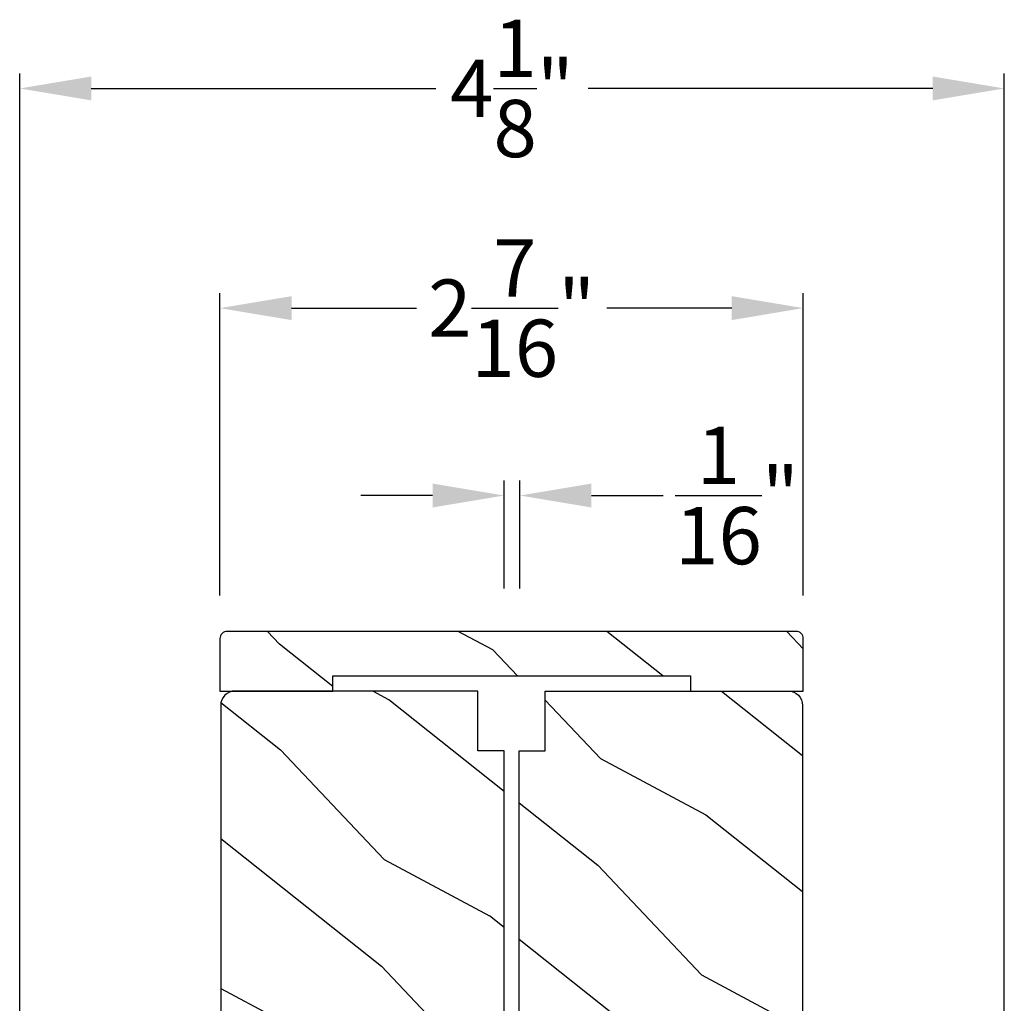
# Model space of a CAD drawing. Extents: x 238 to 374, y -200 to -156.
# Drawn here: x 262 to 266, y -186 to -182 of the extents above; entities that cross this region are included whole.
import ezdxf

# ---------------------------------------------------------------- set-up
doc = ezdxf.new("R2010")
doc.units = 0
doc.header["$LTSCALE"] = 2
doc.header["$MEASUREMENT"] = 0
doc.header["$PDMODE"] = 3
doc.layers.get('0').update_dxf_attribs({"linetype": 'CONTINUOUS'})
doc.layers.get('DEFPOINTS').update_dxf_attribs({"color": 3, "linetype": 'CONTINUOUS'})
doc.layers.add('Dim', color=7, linetype='CONTINUOUS')
doc.styles.get("Standard").update_dxf_attribs({"font": 'arial.ttf'})
doc.dimstyles.get("Standard").update_dxf_attribs({"dimtxt": 0.24, "dimasz": 0.3, "dimexe": 0.0625, "dimexo": 0.18, "dimgap": 0.09, "dimtad": 0, "dimdec": 4, "dimzin": 0, "dimdsep": 46, "dimlunit": 4, "dimtxsty": 'Standard', "dimcen": 0, "dimadec": 5, "dimazin": 0, "dimtfac": 1, "dimtdec": 4, "dimtofl": 0, "dimtmove": 0, "dimatfit": 3, "dimfxl": 1, "dimtolj": 1, "dimtzin": 0, "dimarcsym": 0})
pattern_1 = [(331.8699, (117.79584, -262.38528), (-3.08047044, 1.8736867), [0.5, -4.5]), (321.5651, (117.81416, -261.7147), (1.3289269, -0.4836882), [1.118034, -1.118034]), (313.4349, (118.2673, -261.5034), (1.75154305, -1.3899984), [0.632456, -2.529822])]

# ---------------------------------------------------------------- blocks, each defined once
blk = doc.blocks.new('*D272')
at = {"layer": 'DEFPOINTS', "color": 0, "transparency": 16777216}
for p in [(263.6191, -184.2991), (263.5529, -184.8682), (263.6191, -184.8682)]:
    blk.add_point(p, dxfattribs=at)
at = {"layer": 'Dim', "color": 0, "lineweight": -2, "transparency": 16777216}
for p, q in [((263.5529, -184.6882), (263.5529, -184.2366)), ((263.6191, -184.6882), (263.6191, -184.2366)), ((263.2529, -184.2991), (262.9529, -184.2991)), ((263.9191, -184.2991), (264.2191, -184.2991))]:
    blk.add_line(p, q, dxfattribs=at)
at = {"layer": 'Dim', "color": 0, "transparency": 16777216}
for points in [[(263.2529, -184.2491), (263.2529, -184.3491), (263.5529, -184.2991)], [(263.9191, -184.2491), (263.9191, -184.3491), (263.6191, -184.2991)]]:
    blk.add_solid(points, dxfattribs=at)
at = {"layer": 'Dim', "color": 0, "transparency": 16777216, "insert": (264.5293, -184.2991), "char_height": 0.24, "attachment_point": 5}
blk.add_mtext('\\A1;{\\H1x;\\S1/16;}"', dxfattribs=at)
blk = doc.blocks.new('*D273')
at = {"layer": 'DEFPOINTS', "color": 0, "transparency": 16777216}
for p in [(265.6493, -182.5933), (261.5228, -187.0148), (265.6493, -187.0148)]:
    blk.add_point(p, dxfattribs=at)
at = {"layer": 'Dim', "color": 0, "lineweight": -2, "transparency": 16777216}
for p, q in [((261.5228, -186.8348), (261.5228, -182.5308)), ((265.6493, -186.8348), (265.6493, -182.5308)), ((261.8228, -182.5933), (263.2662, -182.5933)), ((265.3493, -182.5933), (263.9059, -182.5933))]:
    blk.add_line(p, q, dxfattribs=at)
at = {"layer": 'Dim', "color": 0, "transparency": 16777216}
for points in [[(261.8228, -182.5433), (261.8228, -182.6433), (261.5228, -182.5933)], [(265.3493, -182.5433), (265.3493, -182.6433), (265.6493, -182.5933)]]:
    blk.add_solid(points, dxfattribs=at)
at = {"layer": 'Dim', "color": 0, "transparency": 16777216, "insert": (263.586, -182.5933), "char_height": 0.24, "attachment_point": 5}
blk.add_mtext('\\A1;4{\\H1x;\\S1/8;}"', dxfattribs=at)
blk = doc.blocks.new('*D335')
at = {"layer": 'DEFPOINTS', "color": 0, "transparency": 16777216}
for p in [(264.807, -183.5139), (262.362, -184.8982), (264.807, -184.8982)]:
    blk.add_point(p, dxfattribs=at)
at = {"layer": 'Dim', "color": 0, "lineweight": -2, "transparency": 16777216}
for p, q in [((262.362, -184.7182), (262.362, -183.4514)), ((264.807, -184.7182), (264.807, -183.4514)), ((262.662, -183.5139), (263.186, -183.5139)), ((264.507, -183.5139), (263.983, -183.5139))]:
    blk.add_line(p, q, dxfattribs=at)
at = {"layer": 'Dim', "color": 0, "transparency": 16777216}
for points in [[(262.662, -183.4639), (262.662, -183.5639), (262.362, -183.5139)], [(264.507, -183.4639), (264.507, -183.5639), (264.807, -183.5139)]]:
    blk.add_solid(points, dxfattribs=at)
at = {"layer": 'Dim', "color": 0, "transparency": 16777216, "insert": (263.5845, -183.5139), "char_height": 0.24, "attachment_point": 5}
blk.add_mtext('\\A1;2{\\H1x;\\S7/16;}"', dxfattribs=at)

msp = doc.modelspace()

# ---------------------------------------------------------------- hatches: boundary and pattern name
h = msp.add_hatch()
h.set_pattern_fill('WOOD2', color=256, angle=295, style=0, pattern_type=2)
h.set_pattern_definition([(151.8699, (272.72553, -256.78022), (3.08047044, -1.8736867), [0.5, -4.5]), (141.5651, (272.7072, -257.4508), (-1.328927, 0.4836882), [1.118034, -1.118034]), (133.4349, (272.25405, -257.6621), (-1.751543, 1.3899984), [0.632456, -2.529822])])
edge = h.paths.add_edge_path()
edge.add_line((262.36197, -185.11818), (262.83497, -185.11818))
edge.add_line((262.83497, -185.11818), (262.83497, -185.05518))
edge.add_line((262.83497, -185.05518), (264.33397, -185.05518))
edge.add_line((264.33397, -185.05518), (264.33397, -185.11818))
edge.add_line((264.33397, -185.11818), (264.80697, -185.11818))
edge.add_line((264.80697, -185.11818), (264.80697, -184.89818))
edge.add_arc((264.77697, -184.89818), 0.03, 0, 90)
edge.add_line((264.77697, -184.86818), (262.39197, -184.86818))
edge.add_arc((262.39197, -184.89818), 0.03, 90, 180)
edge.add_line((262.36197, -184.89818), (262.36197, -185.11818))
h = msp.add_hatch()
h.set_pattern_fill('WOOD2', color=256, angle=115, style=0)
h.set_pattern_definition(pattern_1)
edge = h.paths.add_edge_path()
edge.add_line((263.44322, -185.36818), (263.44322, -185.11818))
edge.add_line((263.44322, -185.11818), (262.42522, -185.11818))
edge.add_arc((262.42522, -185.17818), 0.06, 450, 540)
edge.add_line((262.36522, -185.17818), (262.36522, -186.77337))
edge.add_line((262.36522, -186.77337), (262.51022, -186.79894))
edge.add_line((262.51022, -186.79894), (262.51022, -186.88161))
edge.add_line((262.51022, -186.88161), (262.36522, -186.90717))
edge.add_line((262.36522, -186.90717), (262.36522, -187.32518))
edge.add_line((262.36522, -187.32518), (262.51022, -187.32518))
edge.add_line((262.51022, -187.32518), (262.51022, -187.42518))
edge.add_line((262.51022, -187.42518), (262.45922, -187.42518))
edge.add_line((262.45922, -187.42518), (262.45922, -187.52118))
edge.add_arc((262.58422, -187.52118), 0.125, 540, 630)
edge.add_line((262.58422, -187.64618), (263.33422, -187.64618))
edge.add_arc((263.33422, -187.52118), 0.125, 270, 360)
edge.add_line((263.45922, -187.52118), (263.45922, -187.42518))
edge.add_line((263.45922, -187.42518), (263.40822, -187.42518))
edge.add_line((263.40822, -187.42518), (263.40822, -187.32518))
edge.add_line((263.40822, -187.32518), (263.55322, -187.32518))
edge.add_line((263.55322, -187.32518), (263.55322, -185.36818))
edge.add_line((263.55322, -185.36818), (263.44322, -185.36818))
h = msp.add_hatch()
h.set_pattern_fill('WOOD2', color=256, angle=115, style=0)
h.set_pattern_definition(pattern_1)
edge = h.paths.add_edge_path()
edge.add_line((263.72572, -185.36818), (263.72572, -185.11818))
edge.add_line((263.72572, -185.11818), (264.74372, -185.11818))
edge.add_arc((264.74372, -185.17818), 0.06, 0, 90, ccw=False)
edge.add_line((264.80372, -185.17818), (264.80372, -186.77337))
edge.add_line((264.80372, -186.77337), (264.65872, -186.79894))
edge.add_line((264.65872, -186.79894), (264.65872, -186.88161))
edge.add_line((264.65872, -186.88161), (264.80372, -186.90717))
edge.add_line((264.80372, -186.90717), (264.80372, -187.32518))
edge.add_line((264.80372, -187.32518), (264.65872, -187.32518))
edge.add_line((264.65872, -187.32518), (264.65872, -187.42518))
edge.add_line((264.65872, -187.42518), (264.70972, -187.42518))
edge.add_line((264.70972, -187.42518), (264.70972, -187.52118))
edge.add_arc((264.58472, -187.52118), 0.125, -90, 0, ccw=False)
edge.add_line((264.58472, -187.64618), (263.83472, -187.64618))
edge.add_arc((263.83472, -187.52118), 0.125, 180, 270, ccw=False)
edge.add_line((263.70972, -187.52118), (263.70972, -187.42518))
edge.add_line((263.70972, -187.42518), (263.76072, -187.42518))
edge.add_line((263.76072, -187.42518), (263.76072, -187.32518))
edge.add_line((263.76072, -187.32518), (263.61572, -187.32518))
edge.add_line((263.61572, -187.32518), (263.61572, -185.36818))
edge.add_line((263.61572, -185.36818), (263.72572, -185.36818))

# ---------------------------------------------------------------- linework, layer by layer
for points in [[(262.36197, -185.11818), (262.83497, -185.11818), (262.83497, -185.05518), (264.33397, -185.05518), (264.33397, -185.11818), (264.80697, -185.11818), (264.80697, -184.89818, 0.4142136), (264.77697, -184.86818), (262.39197, -184.86818, 0.4142136), (262.36197, -184.89818)], [(263.44322, -185.36818), (263.44322, -185.11818), (262.42522, -185.11818, 0.4142136), (262.36522, -185.17818), (262.36522, -186.77337), (262.51022, -186.79894), (262.51022, -186.88161), (262.36522, -186.90717), (262.36522, -187.32518), (262.51022, -187.32518), (262.51022, -187.42518), (262.45922, -187.42518), (262.45922, -187.52118, 0.4142136), (262.58422, -187.64618), (263.33422, -187.64618, 0.4142136), (263.45922, -187.52118), (263.45922, -187.42518), (263.40822, -187.42518), (263.40822, -187.32518), (263.55322, -187.32518), (263.55322, -185.36818)], [(263.72572, -185.36818), (263.72572, -185.11818), (264.74372, -185.11818, -0.4142136), (264.80372, -185.17818), (264.80372, -186.77337), (264.65872, -186.79894), (264.65872, -186.88161), (264.80372, -186.90717), (264.80372, -187.32518), (264.65872, -187.32518), (264.65872, -187.42518), (264.70972, -187.42518), (264.70972, -187.52118, -0.4142136), (264.58472, -187.64618), (263.83472, -187.64618, -0.4142136), (263.70972, -187.52118), (263.70972, -187.42518), (263.76072, -187.42518), (263.76072, -187.32518), (263.61572, -187.32518), (263.61572, -185.36818)]]:
    msp.add_lwpolyline(points, format="xyb", close=True)

# ---------------------------------------------------------------- dimensions: what is measured, and where the dimension line sits
at = {"layer": 'Dim'}
for base, p1, p2, picture, middle in [((265.64928, -182.59335), (261.52278, -187.01475), (265.64928, -187.01475), '*D273', (263.58603, -182.59335)), ((264.80697, -183.51387), (262.36197, -184.89818), (264.80697, -184.89818), '*D335', (263.58447, -183.51387))]:
    dim = msp.add_linear_dim(base=base, p1=p1, p2=p2, dimstyle='Standard', override={"dimpost": '\\X'}, dxfattribs=at)
    dim.commit()
    dim.dimension.update_dxf_attribs({"geometry": picture, "text_midpoint": middle})
dim = msp.add_linear_dim(base=(263.61912, -184.29908), p1=(263.55294, -184.86818), p2=(263.61912, -184.86818), dimstyle='Standard', override={"dimpost": '\\X'}, dxfattribs=at)
dim.commit()
dim.dimension.update_dxf_attribs({"geometry": '*D272', "text_midpoint": (264.52931, -184.29908), "dimtype": 160})

doc.saveas('drawing.dxf')
